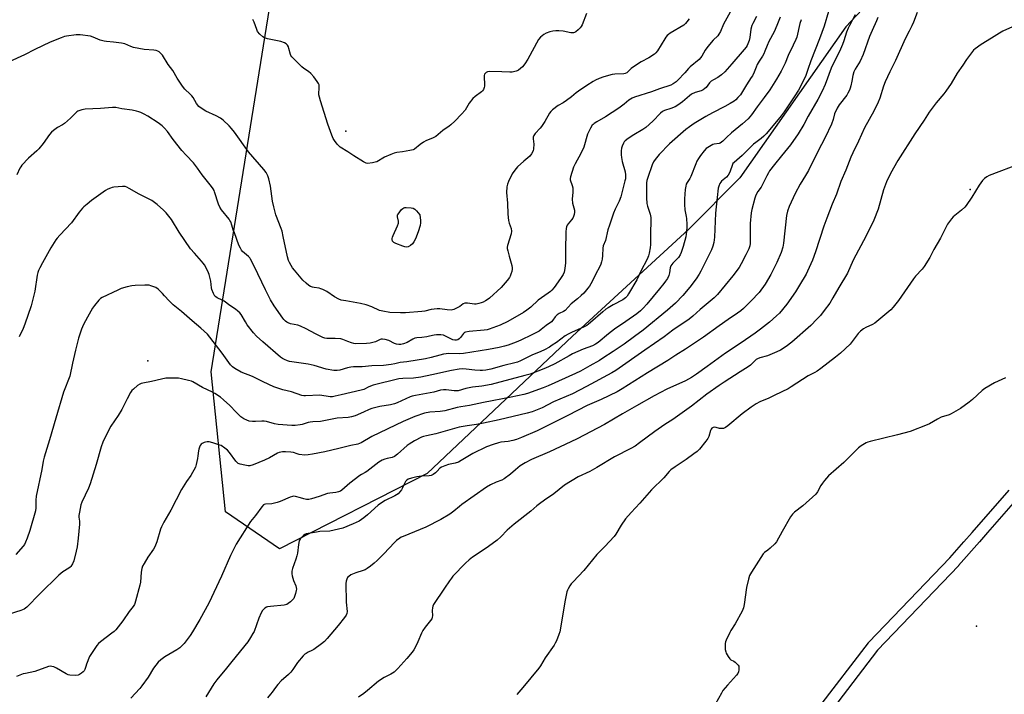
# Model space of a CAD drawing. Units: inches. Extents: x 1303763 to 1309763, y 525448 to 529449.
# Drawn here: x 1304456 to 1304964, y 527319 to 527668 of the extents above; entities that cross this region are included whole.
import ezdxf

# ---------------------------------------------------------------- set-up
doc = ezdxf.new("R2010")
doc.units = ezdxf.units.IN
doc.header["$MEASUREMENT"] = 0
for name, color, linetype in [('ELEV-Spot Elevation', 7, 'Continuous'), ('NTRL-Trees', 3, 'Continuous'), ('TRANS-Non Street Sidewalk', 7, 'Continuous'), ('Undefined', 1, 'Continuous')]:
    doc.layers.add(name, color=color, linetype=linetype)

msp = doc.modelspace()

# ---------------------------------------------------------------- linework, layer by layer
at = {"layer": 'ELEV-Spot Elevation'}
for p in [(1304624.27, 527610.18, 368.28), (1304946.48, 527580.09, 346.15), (1304521.97, 527491.57, 358.51), (1304949.89, 527354.58, 342.57)]:
    msp.add_point(p, dxfattribs=at)
at = {"layer": 'NTRL-Trees'}
msp.add_lwpolyline([(1305032.84, 527884.59), (1305078.79, 527862.62), (1305082.96, 527841.78), (1305044.25, 527803), (1305039.64, 527798.38), (1304958.09, 527744.52), (1304882.4, 527663.97), (1304827.71, 527586.02), (1304801.28, 527559.53), (1304741.29, 527504.28), (1304666.29, 527433.45), (1304590.05, 527394.45), (1304562.04, 527413.61), (1304554.67, 527485.83), (1304587.12, 527687.62), (1304556.15, 527799.75), (1304547.3, 527880.81)], dxfattribs=at)
at = {"layer": 'TRANS-Non Street Sidewalk'}
for points in [[(1304868.48, 527312.54), (1304893.98, 527345.99), (1304894.06, 527346.09), (1304894.2, 527346.25), (1304936.11, 527389.83), (1304943.34, 527398.11), (1304947.56, 527402.94), (1304966.67, 527424.79)], [(1304971.14, 527420.78), (1304955.53, 527402.94), (1304951.31, 527398.11), (1304940.58, 527385.83), (1304940.48, 527385.72), (1304898.64, 527342.21), (1304873.19, 527308.83)]]:
    msp.add_lwpolyline(points, dxfattribs=at)
at = {"layer": 'Undefined'}
for points, elevation in [([(1304873.48, 527671.9), (1304871.11, 527664.46), (1304868.78, 527657.83), (1304864.27, 527646.41), (1304862.78, 527642.02), (1304861.65, 527638.96), (1304860.44, 527636.3), (1304857.95, 527631.42), (1304856.08, 527628.46), (1304850.51, 527620.08), (1304849.02, 527618.06), (1304844.91, 527613.03), (1304841.23, 527608.78), (1304839.99, 527607.52), (1304838.65, 527606.38), (1304835.87, 527604.36), (1304834.74, 527603.43), (1304832.38, 527601.23), (1304828.77, 527597.52), (1304824.63, 527594.05), (1304824.1, 527593.39), (1304823.83, 527592.88), (1304822.43, 527588.96), (1304821.66, 527587.43), (1304820.75, 527586.4), (1304818.18, 527584.26), (1304817.81, 527583.86), (1304817.38, 527583.14), (1304816.83, 527581.81), (1304816.51, 527580.7), (1304815.88, 527575.85), (1304815.12, 527567.82), (1304814.58, 527555.34), (1304814.18, 527552.72), (1304813.73, 527550.72), (1304812.97, 527548.93), (1304807.46, 527537.85), (1304806.62, 527536.31), (1304805.01, 527533.88), (1304801.81, 527529.55), (1304798.25, 527525.36), (1304794.37, 527521.4), (1304790.36, 527517.81), (1304777.64, 527507.34), (1304773.33, 527504.09), (1304767.91, 527500.21), (1304762.29, 527496.38), (1304756.88, 527492.86), (1304755.15, 527491.81), (1304750.11, 527489.03), (1304745.44, 527486.31), (1304742.78, 527484.98), (1304728.72, 527478.69), (1304726.08, 527477.63), (1304718.06, 527474.7), (1304716.15, 527474.2), (1304709.58, 527472.75), (1304695.23, 527470.02), (1304688.1, 527468.48), (1304683.59, 527467.78), (1304681.66, 527467.4), (1304675.41, 527465.7), (1304672.93, 527465.39), (1304667.59, 527465.03), (1304664.86, 527464.56), (1304659.92, 527462.86), (1304653.86, 527460.32), (1304637.66, 527452.48), (1304632.07, 527449.26), (1304630.5, 527448.54), (1304626.78, 527447.87), (1304620.57, 527446.24), (1304613.37, 527444.63), (1304607.04, 527443.3), (1304604.72, 527442.95), (1304602.99, 527442.92), (1304600.14, 527443.26), (1304599.03, 527443.49), (1304597.26, 527444.16), (1304595.88, 527444.4), (1304593.04, 527444.6), (1304591.58, 527444.57), (1304590.72, 527444.47), (1304589.81, 527444.21), (1304589.03, 527443.86), (1304584.75, 527441.42), (1304582.27, 527440.19), (1304576.33, 527437.88), (1304574.69, 527437.38), (1304573.85, 527437.35), (1304572.15, 527437.63), (1304569.61, 527438.21), (1304568.58, 527438.63), (1304567.97, 527439.16), (1304567.42, 527439.81), (1304564.18, 527444.14), (1304563.16, 527445.4), (1304561.83, 527446.52), (1304559.85, 527447.79), (1304558.75, 527448.22), (1304555.62, 527449.19), (1304553.6, 527449.66), (1304552.72, 527449.7), (1304551.86, 527449.62), (1304551.03, 527449.37), (1304550, 527448.85), (1304549.57, 527448.49), (1304549.09, 527447.82), (1304548.72, 527447.06), (1304548.33, 527445.97), (1304548.15, 527445.12), (1304547.91, 527442.48), (1304547.68, 527441.05), (1304547.02, 527437.97), (1304546.54, 527436.62), (1304544.15, 527432.35), (1304541.97, 527429.28), (1304539.35, 527425.11), (1304533.87, 527414.45), (1304530.32, 527408.3), (1304529.09, 527405.92), (1304528.5, 527404.57), (1304526.58, 527398.02), (1304525.63, 527395.56), (1304524.91, 527394.3), (1304522.06, 527390.24), (1304520.15, 527386.99), (1304519.34, 527385.45), (1304518.97, 527384.35), (1304518.57, 527382.35), (1304518.16, 527377.19), (1304517.93, 527375.75), (1304515.73, 527367.41), (1304515.38, 527366.33), (1304515.06, 527365.67), (1304514.49, 527364.77), (1304512.46, 527362.07), (1304509.17, 527357.28), (1304505.47, 527352.69), (1304504.63, 527351.87), (1304503.5, 527350.96), (1304497.52, 527346.51), (1304496.47, 527345.52), (1304495.72, 527344.62), (1304492.88, 527340.48), (1304491.98, 527338.96), (1304490.32, 527334.85), (1304489.94, 527333.73), (1304489.54, 527332.09), (1304489.2, 527331.45), (1304488.64, 527330.88), (1304487.76, 527330.2), (1304486.82, 527329.59), (1304486.08, 527329.26), (1304484.68, 527329.11), (1304481.77, 527329.26), (1304480.93, 527329.42), (1304479.88, 527329.86), (1304474.82, 527332.79), (1304473.54, 527333.46), (1304472.53, 527333.77), (1304471.54, 527333.82), (1304470.74, 527333.63), (1304463.76, 527331.15), (1304458.86, 527330.17), (1304457.74, 527329.87), (1304454.2, 527328.63)], 356), ([(1304887.23, 527670.21), (1304884.23, 527664.7), (1304883.59, 527663.38), (1304882.74, 527661.23), (1304881.31, 527656.81), (1304880.59, 527654.89), (1304879.56, 527652.59), (1304874.84, 527642.78), (1304871.62, 527634.21), (1304870.16, 527630.74), (1304867.96, 527626.5), (1304862.94, 527617.88), (1304860.71, 527613.62), (1304857.67, 527608.72), (1304853.77, 527603.12), (1304849.2, 527597.43), (1304845.49, 527593.02), (1304842.97, 527589.61), (1304842.35, 527588.64), (1304841.5, 527587.06), (1304838.72, 527581.29), (1304837, 527578.94), (1304836.06, 527577.46), (1304835.72, 527576.65), (1304835.37, 527575.52), (1304833.84, 527569.77), (1304833.47, 527568.03), (1304833.01, 527562.46), (1304832.94, 527552.21), (1304832.76, 527551.02), (1304832.22, 527549.39), (1304831.67, 527548.07), (1304830.75, 527546.24), (1304828.29, 527541.58), (1304827.2, 527539.81), (1304824.08, 527535.46), (1304816.06, 527525.8), (1304815.12, 527524.75), (1304814.34, 527524.03), (1304807.1, 527518), (1304803.38, 527514.66), (1304801.39, 527513.02), (1304793.12, 527507.44), (1304788.49, 527504.04), (1304778.55, 527497), (1304763.54, 527486.65), (1304761.48, 527485.42), (1304748.5, 527478.23), (1304741.18, 527474.6), (1304731.5, 527470.31), (1304725.58, 527467.35), (1304720.38, 527465.25), (1304717.89, 527464.5), (1304703.38, 527461.12), (1304695.36, 527459.38), (1304691.73, 527458.68), (1304686.91, 527458.01), (1304682.72, 527457.29), (1304670.67, 527453.88), (1304665.83, 527452.87), (1304664.39, 527452.46), (1304663.28, 527452.06), (1304659.6, 527450.3), (1304656.87, 527448.56), (1304655.95, 527447.84), (1304650.9, 527443.44), (1304649.3, 527442.21), (1304648.14, 527441.72), (1304645.57, 527441.18), (1304644.29, 527440.79), (1304643.03, 527440.21), (1304641.31, 527439.17), (1304635.13, 527434.47), (1304634.17, 527433.88), (1304632.3, 527432.92), (1304631.43, 527432.36), (1304626.35, 527428.34), (1304622.16, 527424.79), (1304621.45, 527424.31), (1304620.43, 527423.86), (1304619.07, 527423.52), (1304615.96, 527423.27), (1304614.85, 527423.08), (1304610.44, 527421.44), (1304606.51, 527420.27), (1304605.1, 527419.97), (1304603.95, 527420.01), (1304602.51, 527420.29), (1304600.78, 527420.73), (1304598.25, 527421.52), (1304597.43, 527421.62), (1304596.64, 527421.55), (1304595.41, 527421.14), (1304590.32, 527418.89), (1304588.8, 527418.32), (1304585.99, 527417.76), (1304582.7, 527417.62), (1304582.05, 527417.42), (1304581.66, 527417.18), (1304580.83, 527416.22), (1304577.62, 527411.69), (1304575.1, 527408.53), (1304567.64, 527396.91), (1304564.72, 527391.02), (1304560.07, 527380.28), (1304553.44, 527366.37), (1304548.88, 527358), (1304545.08, 527351.61), (1304543.86, 527349.74), (1304540.71, 527345.62), (1304539.74, 527344.58), (1304538.48, 527343.41), (1304536.92, 527342.29), (1304530.83, 527338.67), (1304528.72, 527337.13), (1304527.43, 527335.99), (1304525.02, 527332.86), (1304522.12, 527328.21), (1304518.98, 527323.71), (1304517.9, 527322.39), (1304513.26, 527317.42)], 354), ([(1304748.49, 527670.9), (1304746.25, 527665.06), (1304745.75, 527664.13), (1304745.22, 527663.47), (1304744.13, 527662.46), (1304742.97, 527661.53), (1304742.22, 527661.11), (1304741.7, 527660.96), (1304740.33, 527660.89), (1304736.47, 527661.76), (1304734.23, 527661.97), (1304732.6, 527662.01), (1304731.02, 527661.84), (1304729.46, 527661.47), (1304727.72, 527660.79), (1304726.38, 527660.1), (1304724.81, 527658.77), (1304723.67, 527657.46), (1304718.25, 527647.3), (1304716.71, 527644.87), (1304715.45, 527643.33), (1304713.38, 527641.7), (1304712.63, 527641.28), (1304712.09, 527641.08), (1304710.09, 527640.69), (1304708.9, 527640.65), (1304704.73, 527640.84), (1304698.54, 527640.9), (1304697.42, 527640.73), (1304696.7, 527640.43), (1304696.29, 527640.15), (1304695.9, 527639.63), (1304695.71, 527638.95), (1304695.67, 527637.82), (1304695.86, 527634.61), (1304695.86, 527633.46), (1304695.71, 527632.65), (1304695.29, 527631.67), (1304694.85, 527631), (1304694.27, 527630.41), (1304690.98, 527628.11), (1304689.73, 527626.97), (1304687.83, 527624.55), (1304685.76, 527620.97), (1304684.01, 527618.91), (1304680.44, 527615.25), (1304678.52, 527613.4), (1304677.59, 527612.71), (1304674.22, 527610.53), (1304670.68, 527607.47), (1304669.4, 527606.77), (1304665.57, 527605.16), (1304664.26, 527604.48), (1304662.6, 527603.28), (1304659.68, 527600.86), (1304658.92, 527600.51), (1304657.25, 527600.1), (1304653.56, 527599.41), (1304650.6, 527599.1), (1304649.24, 527598.76), (1304647.38, 527598.1), (1304644.27, 527596.69), (1304643.26, 527596.15), (1304641.03, 527594.78), (1304640.25, 527594.4), (1304639.44, 527594.15), (1304638.03, 527593.86), (1304635.5, 527593.51), (1304634.69, 527593.62), (1304633.39, 527594.25), (1304628.33, 527597.39), (1304625.18, 527599.5), (1304621.26, 527601.98), (1304620.6, 527602.54), (1304619.81, 527603.43), (1304618.36, 527605.32), (1304617.71, 527606.31), (1304616.92, 527608.16), (1304614.88, 527613.82), (1304611.11, 527625.8), (1304610.55, 527627.77), (1304610.34, 527628.9), (1304610.28, 527629.75), (1304610.53, 527632.19), (1304610.54, 527633.29), (1304610.43, 527634.08), (1304610.12, 527634.85), (1304609.47, 527635.83), (1304607.67, 527638.19), (1304606.09, 527640.03), (1304605, 527640.95), (1304602.52, 527642.61), (1304601.57, 527643.34), (1304596.35, 527648.59), (1304595.86, 527649.29), (1304595.63, 527649.8), (1304594.85, 527652.85), (1304594.57, 527653.66), (1304594.03, 527654.58), (1304593.51, 527655.18), (1304592.6, 527655.78), (1304590.72, 527656.47), (1304583.87, 527657.82), (1304582.3, 527658.33), (1304581.33, 527658.85), (1304579.82, 527660.24), (1304578.71, 527661.59), (1304578.23, 527662.63), (1304576.9, 527666.46), (1304576.58, 527667.14), (1304576.15, 527667.79)], 368), ([(1304919.19, 527671.51), (1304917.27, 527666.43), (1304916.48, 527664.6), (1304915.12, 527661.77), (1304913.06, 527657.93), (1304908.07, 527646.69), (1304905.08, 527640.89), (1304902.71, 527635.6), (1304901.83, 527633.45), (1304899.89, 527627.17), (1304899.05, 527625.09), (1304896.81, 527620.54), (1304891.94, 527611.85), (1304888.9, 527605.05), (1304885.94, 527598.95), (1304884.93, 527596.66), (1304882.28, 527590), (1304879.71, 527584.2), (1304877.57, 527577.59), (1304875.31, 527572.52), (1304872.46, 527565.29), (1304870.98, 527561.02), (1304866.72, 527547.8), (1304865.14, 527543.48), (1304864.36, 527541.62), (1304862.63, 527537.94), (1304861.82, 527536.4), (1304858.5, 527530.68), (1304856.36, 527527.26), (1304851.97, 527520.87), (1304848.08, 527516.22), (1304846.62, 527514.82), (1304842.92, 527511.58), (1304838.34, 527507.99), (1304835.54, 527505.9), (1304828.36, 527500.94), (1304820.15, 527495.45), (1304810.82, 527488.6), (1304805.31, 527484.71), (1304802.74, 527483.04), (1304799.64, 527481.31), (1304789.99, 527476.92), (1304783.46, 527473.56), (1304774.23, 527468.39), (1304767.04, 527464.24), (1304757.78, 527458.62), (1304743.71, 527451.28), (1304740.45, 527449.71), (1304729.34, 527444.64), (1304720.11, 527440.68), (1304716.79, 527438.84), (1304714.3, 527437.26), (1304711.8, 527435.24), (1304709.31, 527433.07), (1304705.94, 527430.7), (1304704.68, 527430.01), (1304701.83, 527428.83), (1304698.93, 527427.52), (1304696.92, 527426.33), (1304684.18, 527417.39), (1304682.88, 527416.38), (1304680.05, 527413.89), (1304677.85, 527412.38), (1304673.21, 527409.69), (1304665.61, 527405.66), (1304653.9, 527400.9), (1304652.87, 527400.43), (1304652.12, 527399.99), (1304650.45, 527398.75), (1304649.32, 527397.79), (1304643.83, 527391.9), (1304640.34, 527388.38), (1304638.87, 527387.02), (1304637.04, 527385.61), (1304635.17, 527384.24), (1304634.19, 527383.66), (1304633.1, 527383.25), (1304629.47, 527382.15), (1304626.87, 527380.99), (1304625.7, 527380.27), (1304625.17, 527379.63), (1304624.79, 527378.85), (1304624.4, 527377.73), (1304624.21, 527376.57), (1304624.42, 527367.01), (1304624.92, 527362.13), (1304624.8, 527361.09), (1304624.41, 527360.15), (1304623.59, 527358.99), (1304620.31, 527354.92), (1304614.58, 527348.14), (1304613.21, 527346.71), (1304611.66, 527345.44), (1304607.7, 527342.52), (1304606.73, 527341.94), (1304604.79, 527341.05), (1304603.79, 527340.51), (1304603.08, 527340.02), (1304602.26, 527339.24), (1304599.27, 527335.75), (1304596.85, 527332.18), (1304595.81, 527330.81), (1304594.58, 527329.6), (1304590.84, 527326.29), (1304589.11, 527324.44), (1304587.85, 527322.92), (1304586.23, 527320.53), (1304585.34, 527319.37), (1304583.83, 527317.58)], 350), ([(1304859.25, 527667.74), (1304858.62, 527665.79), (1304856.98, 527658.79), (1304856.5, 527657.43), (1304855.24, 527654.49), (1304852.65, 527649.23), (1304850.96, 527645.31), (1304849.03, 527641.16), (1304846.64, 527636.94), (1304843.19, 527631.48), (1304840.25, 527627.48), (1304836.63, 527622.79), (1304833.65, 527618.56), (1304831.93, 527616.58), (1304829.01, 527613.95), (1304823.26, 527609.27), (1304820.72, 527606.93), (1304818.82, 527604.95), (1304818.21, 527604.43), (1304817.52, 527604.01), (1304816.9, 527603.79), (1304814.46, 527603.52), (1304813.67, 527603.27), (1304811.94, 527602.29), (1304810.31, 527601.13), (1304809.2, 527599.94), (1304807.38, 527597.6), (1304806.36, 527596.13), (1304805.43, 527594.6), (1304804.84, 527593.3), (1304802.33, 527586.78), (1304801.79, 527585.72), (1304800.36, 527583.71), (1304799.96, 527582.78), (1304799.7, 527581.71), (1304799.47, 527579.98), (1304799.03, 527575.22), (1304798.98, 527572.34), (1304799.22, 527569.56), (1304799.9, 527566.18), (1304800.05, 527565.05), (1304800.29, 527561.92), (1304800.25, 527560.2), (1304799.95, 527557.05), (1304799.7, 527555.63), (1304798.31, 527550.55), (1304797.34, 527547.53), (1304796.78, 527546.23), (1304795.92, 527544.89), (1304795.19, 527544.04), (1304793.07, 527541.99), (1304792.52, 527541.33), (1304792.08, 527540.63), (1304791.68, 527539.53), (1304791.28, 527537.06), (1304790.89, 527535.71), (1304790.25, 527534.15), (1304789.33, 527532.64), (1304788.45, 527531.45), (1304786.19, 527528.8), (1304779.69, 527520.83), (1304777.77, 527518.7), (1304776.27, 527517.33), (1304774.44, 527515.86), (1304768.7, 527511.96), (1304762.91, 527507.86), (1304759.89, 527505.48), (1304754.56, 527501.08), (1304753.17, 527500.16), (1304751.65, 527499.39), (1304746.83, 527497.59), (1304741.29, 527495.11), (1304739.49, 527494.17), (1304732.14, 527490.01), (1304728.92, 527488.46), (1304726.47, 527487.43), (1304719.37, 527484.72), (1304716.69, 527483.92), (1304699.24, 527479.36), (1304694.51, 527478.46), (1304689.54, 527477.91), (1304687.83, 527477.64), (1304686.17, 527477.28), (1304682.22, 527476.15), (1304681.17, 527476.02), (1304680.1, 527476.02), (1304676.07, 527476.62), (1304674.6, 527476.62), (1304673.14, 527476.34), (1304669.74, 527475.41), (1304660.11, 527473.74), (1304658.53, 527473.32), (1304657.47, 527472.94), (1304650.69, 527469.84), (1304649.4, 527469.33), (1304647.25, 527468.78), (1304641.71, 527467.98), (1304637.72, 527466.91), (1304636.34, 527466.43), (1304633.32, 527465.05), (1304628.99, 527463.23), (1304627.1, 527462.57), (1304625.49, 527462.32), (1304619.71, 527461.87), (1304611.2, 527460.3), (1304607.12, 527460.11), (1304605.77, 527459.97), (1304604.71, 527459.72), (1304601.76, 527458.73), (1304600.65, 527458.51), (1304598.1, 527458.24), (1304596.41, 527458.17), (1304589.26, 527458.62), (1304587.33, 527458.95), (1304583.21, 527460.16), (1304582.06, 527460.41), (1304580.88, 527460.44), (1304577.59, 527460.22), (1304576.11, 527460.22), (1304574.35, 527460.42), (1304573.04, 527460.84), (1304571.55, 527461.56), (1304570.01, 527462.7), (1304567.7, 527464.99), (1304564.4, 527468.54), (1304561.1, 527471.49), (1304559.49, 527472.74), (1304556.58, 527474.65), (1304555.34, 527475.38), (1304550.27, 527477.77), (1304545.31, 527480.66), (1304544.51, 527481.01), (1304543.09, 527481.42), (1304539.33, 527482.33), (1304537.88, 527482.56), (1304535.8, 527482.61), (1304531.36, 527482.56), (1304529.05, 527482.18), (1304523.89, 527480.96), (1304519.49, 527480.07), (1304518.63, 527479.86), (1304517.81, 527479.56), (1304516.63, 527478.75), (1304514.65, 527477.01), (1304513.83, 527476.2), (1304513.14, 527475.26), (1304511.29, 527471.93), (1304508.6, 527466.35), (1304506.78, 527463.33), (1304502.89, 527457.79), (1304499.56, 527451.42), (1304498.71, 527449.55), (1304497.89, 527447.12), (1304495.36, 527438.04), (1304492.23, 527427.96), (1304491.35, 527425.82), (1304487.97, 527418.58), (1304487.49, 527417.23), (1304486.7, 527413.43), (1304486.43, 527411.67), (1304486.43, 527410.83), (1304486.77, 527408.71), (1304486.76, 527407.26), (1304486.11, 527399.93), (1304485.47, 527395.59), (1304485.01, 527393.28), (1304483.77, 527388.34), (1304483.09, 527386.8), (1304482.23, 527385.41), (1304481.85, 527385.01), (1304481.18, 527384.49), (1304478.06, 527382.53), (1304476.09, 527380.81), (1304466.22, 527371.29), (1304459.57, 527364.36), (1304458.94, 527363.79), (1304458.22, 527363.3), (1304456.51, 527362.55), (1304450.42, 527360.7)], 358), ([(1304848.38, 527669.1), (1304846.76, 527664.78), (1304845.29, 527661.38), (1304842.67, 527656.53), (1304841.75, 527654.45), (1304840.6, 527651.42), (1304840, 527650.16), (1304839.31, 527648.96), (1304837.53, 527646.29), (1304836.59, 527644.53), (1304835.98, 527643.23), (1304834.95, 527640.62), (1304834.1, 527638.81), (1304833.5, 527637.8), (1304831.01, 527634.09), (1304827.89, 527628.97), (1304826.68, 527627.48), (1304825.57, 527626.4), (1304824.67, 527625.71), (1304822.72, 527624.42), (1304819.9, 527622.85), (1304813.52, 527619.65), (1304810.06, 527617.81), (1304803.98, 527614.17), (1304801.62, 527612.48), (1304799.78, 527611.01), (1304791.24, 527603.67), (1304786.03, 527598.19), (1304783.85, 527595.52), (1304783.08, 527594.32), (1304782.42, 527592.73), (1304780.12, 527586.32), (1304779.68, 527584.76), (1304779.53, 527583.4), (1304779.45, 527575.66), (1304779.6, 527572.78), (1304779.92, 527571.39), (1304781.35, 527567.23), (1304781.55, 527566.37), (1304781.63, 527565.5), (1304781.61, 527562.24), (1304781.46, 527559.03), (1304781.51, 527555.3), (1304781.44, 527551.58), (1304781.27, 527549.85), (1304780.8, 527547.23), (1304780.44, 527545.79), (1304779.8, 527544.13), (1304776.6, 527537.92), (1304774.39, 527533.32), (1304770.19, 527526.18), (1304769.4, 527524.98), (1304768.65, 527524.12), (1304767.27, 527523.12), (1304762.17, 527520.42), (1304759.64, 527518.96), (1304758.41, 527518.17), (1304756.82, 527516.89), (1304750.6, 527511.37), (1304749.51, 527510.49), (1304748.57, 527509.85), (1304747.28, 527509.17), (1304740.79, 527506.28), (1304738.97, 527505.36), (1304737.49, 527504.41), (1304732.93, 527501.07), (1304730.78, 527499.61), (1304729.32, 527498.68), (1304726.71, 527497.26), (1304724.86, 527496.36), (1304720.33, 527494.49), (1304714.44, 527491.59), (1304712.81, 527490.92), (1304711.42, 527490.52), (1304705.84, 527489.2), (1304699.1, 527487.27), (1304696.49, 527486.8), (1304694.74, 527486.6), (1304693.56, 527486.59), (1304690.91, 527486.78), (1304686.27, 527487.34), (1304684.36, 527487.36), (1304682.67, 527487.25), (1304678.79, 527486.65), (1304668.63, 527484.25), (1304663.01, 527483.16), (1304659.13, 527482.66), (1304653.63, 527482.4), (1304651.66, 527482.19), (1304638.33, 527479.03), (1304636.15, 527478.22), (1304633.45, 527476.81), (1304632.13, 527476.39), (1304621.79, 527474.09), (1304618.75, 527473.32), (1304617.33, 527473.05), (1304616.19, 527472.95), (1304615.1, 527473.06), (1304611.9, 527473.69), (1304610.82, 527473.82), (1304603.49, 527473.44), (1304602.6, 527473.47), (1304601.52, 527473.67), (1304596.2, 527475.61), (1304591.67, 527476.61), (1304587.06, 527478.14), (1304581.49, 527480.69), (1304576.08, 527483.52), (1304570.16, 527485.77), (1304566.88, 527487.53), (1304565.75, 527488.38), (1304564.77, 527489.43), (1304560.31, 527495.6), (1304554.1, 527503.71), (1304552.79, 527505.25), (1304549.37, 527508.49), (1304544.82, 527512.24), (1304539.31, 527517.01), (1304535.1, 527520.46), (1304532.95, 527522.52), (1304530.68, 527525.19), (1304529.67, 527526.27), (1304527.32, 527528.5), (1304526.14, 527529.35), (1304523.64, 527530.32), (1304522.78, 527530.56), (1304521.92, 527530.71), (1304520.47, 527530.72), (1304515.54, 527530.46), (1304513.81, 527530.26), (1304511.3, 527529.7), (1304508.33, 527528.86), (1304506.46, 527528.1), (1304498.52, 527524.33), (1304497.54, 527523.73), (1304496.69, 527522.92), (1304494.4, 527520.2), (1304493.39, 527518.75), (1304491.67, 527515.69), (1304489.03, 527510.67), (1304488.23, 527509.08), (1304487.78, 527508), (1304486.3, 527503.35), (1304484.69, 527497.06), (1304483.11, 527490.41), (1304481.67, 527483.69), (1304478.55, 527475.32), (1304474.49, 527461.98), (1304471.3, 527450.7), (1304468.49, 527441.8), (1304468.02, 527439.68), (1304467.32, 527435.5), (1304464.45, 527421.75), (1304464.23, 527419.6), (1304464.24, 527415.73), (1304464, 527414.06), (1304461.06, 527403.9), (1304459.78, 527400.04), (1304458.93, 527397.94), (1304458.27, 527396.76), (1304457.66, 527395.86), (1304453.85, 527391.6)], 360), ([(1304836.2, 527669.3), (1304834.28, 527665.83), (1304833.75, 527664.67), (1304833.31, 527662.92), (1304832.77, 527658.62), (1304832.38, 527656.93), (1304831.43, 527654.48), (1304830.82, 527653.49), (1304829.95, 527652.32), (1304823.53, 527644.88), (1304819.82, 527640.88), (1304818.09, 527639.26), (1304816.95, 527638.31), (1304816.23, 527637.85), (1304813.96, 527636.72), (1304812.83, 527635.92), (1304812.04, 527635.09), (1304810.23, 527632.78), (1304809.6, 527632.18), (1304808.66, 527631.53), (1304807.63, 527631.01), (1304804.5, 527630.12), (1304802.75, 527629.29), (1304801.59, 527628.43), (1304798, 527625.32), (1304795.63, 527623.66), (1304794.16, 527622.75), (1304792.06, 527621.86), (1304788.68, 527620.77), (1304787.76, 527620.29), (1304786.74, 527619.46), (1304782.73, 527615.4), (1304779.07, 527612.05), (1304777.53, 527610.95), (1304772.99, 527608.33), (1304769.9, 527606.33), (1304768.49, 527605.19), (1304767.97, 527604.62), (1304767.52, 527603.95), (1304766.8, 527602.45), (1304766.48, 527601.39), (1304766.35, 527600), (1304766.33, 527598.02), (1304766.5, 527596.63), (1304766.96, 527594.45), (1304768.39, 527589.13), (1304768.61, 527587.69), (1304768.66, 527586.59), (1304768.55, 527585.61), (1304768.32, 527584.52), (1304766.55, 527577.62), (1304766.12, 527576.22), (1304765.28, 527574.03), (1304763.31, 527569.91), (1304762.43, 527567.76), (1304760.33, 527561.65), (1304759.55, 527559.17), (1304758.3, 527553.78), (1304757.11, 527550.99), (1304756.9, 527549.72), (1304756.71, 527546.03), (1304756.5, 527544.03), (1304756.27, 527542.62), (1304755.92, 527541.53), (1304755.21, 527539.96), (1304753.34, 527536.54), (1304751.46, 527532.55), (1304750.77, 527531.3), (1304750.03, 527530.17), (1304749.13, 527529.03), (1304747.01, 527526.56), (1304745.8, 527525.33), (1304743.91, 527523.66), (1304740.54, 527520.94), (1304737.45, 527517.64), (1304736.6, 527517.03), (1304734.31, 527515.94), (1304733.4, 527515.35), (1304732.24, 527514.25), (1304731.05, 527512.49), (1304730.42, 527511.76), (1304727.57, 527509.75), (1304725.13, 527507.66), (1304723.99, 527506.84), (1304723.01, 527506.29), (1304719.91, 527504.85), (1304714.92, 527502.34), (1304713.09, 527501.54), (1304710.75, 527500.63), (1304708.03, 527499.73), (1304706.12, 527499.17), (1304703.4, 527498.49), (1304697.8, 527497.41), (1304684.9, 527495.3), (1304682.92, 527495.17), (1304677.36, 527495.27), (1304674.73, 527494.95), (1304672.71, 527494.56), (1304668.29, 527493.23), (1304665.39, 527492.51), (1304655.8, 527491.03), (1304652.36, 527490.66), (1304649.58, 527489.97), (1304647.7, 527489.6), (1304643.59, 527489.22), (1304637.7, 527489.02), (1304632.67, 527488.44), (1304628.12, 527488.38), (1304626.73, 527488.28), (1304625.11, 527487.99), (1304621.09, 527486.73), (1304619.78, 527486.49), (1304618.09, 527486.6), (1304614.09, 527487.28), (1304607.83, 527489.13), (1304604.84, 527489.9), (1304595.19, 527491.26), (1304594.08, 527491.6), (1304592.49, 527492.26), (1304591.48, 527492.8), (1304590.57, 527493.46), (1304581.31, 527501.36), (1304578.16, 527504.33), (1304576.57, 527506.01), (1304573.34, 527510.18), (1304572.35, 527511.63), (1304570.25, 527515.42), (1304569.51, 527516.29), (1304568.43, 527517.29), (1304567.28, 527518.21), (1304564.31, 527520.21), (1304561.48, 527522.31), (1304560.45, 527522.89), (1304557.78, 527524.18), (1304557.07, 527524.66), (1304556.67, 527525.03), (1304555.94, 527526.25), (1304555.07, 527528.41), (1304554.9, 527529.25), (1304554.55, 527532.64), (1304553.64, 527536.22), (1304552.95, 527537.81), (1304551.2, 527541.1), (1304550.61, 527542), (1304549.73, 527543.1), (1304546.03, 527547.1), (1304544.12, 527549.47), (1304538.17, 527558.03), (1304534.19, 527564.51), (1304531.47, 527567.95), (1304530.08, 527569.44), (1304526.88, 527572.38), (1304524.03, 527574.43), (1304522.75, 527575.12), (1304517.47, 527577.62), (1304512.36, 527580.63), (1304511.1, 527581.28), (1304510.3, 527581.51), (1304508.86, 527581.53), (1304504.45, 527581.19), (1304503.59, 527581.06), (1304502.76, 527580.81), (1304501.44, 527580.2), (1304500.19, 527579.46), (1304492.9, 527574.31), (1304490.61, 527572.51), (1304489.05, 527571.15), (1304488.23, 527570.32), (1304486.62, 527568.3), (1304482.53, 527562.78), (1304476.57, 527556.43), (1304475.23, 527554.92), (1304474.52, 527554), (1304471.98, 527549.98), (1304467.59, 527542.14), (1304466.22, 527539.59), (1304465.6, 527538.28), (1304465.25, 527537.2), (1304464.93, 527535.8), (1304463.73, 527527.55), (1304461.7, 527519.97), (1304458.47, 527510.54), (1304457.6, 527508.33), (1304455.58, 527503.89)], 362), ([(1304898.94, 527668.93), (1304898.23, 527667.19), (1304895.89, 527662.23), (1304894.5, 527659.07), (1304891.35, 527649.77), (1304889.81, 527646.35), (1304887.18, 527642.2), (1304886.52, 527640.89), (1304885.93, 527638.92), (1304885.47, 527635.99), (1304884.96, 527633.5), (1304884.66, 527632.42), (1304884.2, 527631.33), (1304883.4, 527629.73), (1304882.79, 527628.72), (1304878.86, 527623.75), (1304877.81, 527622.04), (1304876.52, 527619.18), (1304875.73, 527616.22), (1304874.92, 527613.85), (1304871.76, 527606.92), (1304867.82, 527599.59), (1304863.09, 527589.84), (1304861.58, 527587.21), (1304858.82, 527582.75), (1304856.2, 527577.92), (1304853.04, 527571.18), (1304852.23, 527568.82), (1304851.79, 527566.59), (1304850.2, 527552.27), (1304849.75, 527550.31), (1304848.92, 527547.54), (1304846.74, 527542.36), (1304843.66, 527536.09), (1304840.7, 527531.08), (1304837.54, 527526.93), (1304833.53, 527522.54), (1304829.5, 527518.6), (1304828.21, 527517.44), (1304826.46, 527516.13), (1304821.63, 527512.97), (1304816.88, 527509.68), (1304808.89, 527503.77), (1304799.64, 527497.63), (1304794.58, 527494.48), (1304790.52, 527491.81), (1304779.94, 527485.45), (1304766.96, 527477.13), (1304764.31, 527475.56), (1304755.96, 527471.55), (1304748.9, 527468.49), (1304738.81, 527463.28), (1304730.18, 527459.1), (1304723.05, 527455.42), (1304715, 527451.92), (1304712.41, 527450.92), (1304710.42, 527450.4), (1304708.11, 527449.96), (1304704.2, 527449.5), (1304703.09, 527449.27), (1304700.31, 527448.38), (1304696.88, 527447.07), (1304689.78, 527443.66), (1304683.83, 527440.01), (1304682.32, 527439.19), (1304680.62, 527438.64), (1304678.05, 527438.27), (1304677.21, 527438.07), (1304675.29, 527437.4), (1304673.69, 527436.73), (1304672.76, 527436.13), (1304671.33, 527434.53), (1304670.49, 527433.77), (1304669.33, 527432.93), (1304668.33, 527432.42), (1304667.26, 527432.21), (1304663.36, 527432), (1304660.86, 527431.73), (1304658.06, 527431.02), (1304656.49, 527430.43), (1304655.64, 527429.88), (1304655.09, 527429.26), (1304654.52, 527428.25), (1304653.55, 527426.05), (1304653.01, 527424.99), (1304652.16, 527423.88), (1304651.17, 527422.89), (1304649.56, 527421.86), (1304644.54, 527419.39), (1304642.58, 527418.2), (1304640.98, 527417), (1304635.46, 527411.98), (1304633.57, 527410.42), (1304631.13, 527408.84), (1304628.07, 527407.33), (1304622.71, 527405.23), (1304620.52, 527404.56), (1304616.05, 527403.67), (1304610.83, 527403.42), (1304609.08, 527403.17), (1304603.82, 527402.16), (1304603.02, 527401.85), (1304602.36, 527401.37), (1304600.83, 527399.73), (1304600.37, 527399.03), (1304600.17, 527398.54), (1304599.74, 527396.67), (1304599.22, 527392.28), (1304598.97, 527390.84), (1304598.46, 527389.19), (1304596.69, 527384.28), (1304596.34, 527382.94), (1304596.27, 527381.64), (1304596.47, 527380.55), (1304597.23, 527378.11), (1304598.37, 527375.34), (1304598.59, 527374.53), (1304598.7, 527373.72), (1304598.65, 527372.88), (1304598.31, 527371.47), (1304597.79, 527369.8), (1304597.31, 527368.77), (1304596.75, 527368.1), (1304595.66, 527367.09), (1304594.5, 527366.17), (1304593.75, 527365.74), (1304592.35, 527365.42), (1304585.37, 527364.76), (1304583.71, 527364.51), (1304583.19, 527364.34), (1304582.48, 527363.9), (1304581.85, 527363.33), (1304581.29, 527362.69), (1304580.57, 527361.39), (1304579.36, 527358.65), (1304576.83, 527351.77), (1304576.3, 527350.71), (1304575.09, 527348.64), (1304573.56, 527346.49), (1304565.41, 527336.36), (1304562.68, 527332.81), (1304557.61, 527326.78), (1304556, 527324.68), (1304551.9, 527318.07)], 352), ([(1304968.46, 527663.97), (1304963.41, 527661.76), (1304961.62, 527660.81), (1304957.49, 527658.16), (1304952.2, 527654.94), (1304949.19, 527652.71), (1304948.31, 527651.97), (1304947.72, 527651.35), (1304944.71, 527647.15), (1304942.83, 527644.19), (1304939.77, 527640.04), (1304936.74, 527634.85), (1304933.99, 527630.76), (1304932.93, 527629.38), (1304928.95, 527624.76), (1304925.45, 527619.96), (1304922.81, 527615.85), (1304917.91, 527608.71), (1304909.17, 527594.96), (1304905.34, 527588.33), (1304903.26, 527583.96), (1304901.88, 527579.94), (1304899.01, 527569.83), (1304896.8, 527564.13), (1304892.9, 527556.04), (1304886.19, 527543.59), (1304883.2, 527536.83), (1304878.8, 527529.5), (1304875.72, 527524.06), (1304874.01, 527521.41), (1304871.25, 527517.56), (1304869.2, 527514.95), (1304867.42, 527513), (1304864.27, 527509.83), (1304854.55, 527501.18), (1304851.6, 527498.89), (1304848.54, 527497.04), (1304846.71, 527496.14), (1304841.93, 527494.17), (1304837.89, 527493.03), (1304836.81, 527492.57), (1304836.11, 527492.18), (1304835.14, 527491.41), (1304833.07, 527489.41), (1304832, 527488.52), (1304827.79, 527485.95), (1304819.57, 527480.61), (1304816.92, 527478.8), (1304810.64, 527474.33), (1304802.75, 527468.21), (1304793.02, 527461.31), (1304788.95, 527458.73), (1304783.69, 527455.08), (1304775.87, 527449.14), (1304773.54, 527447.52), (1304771.28, 527446.21), (1304762.94, 527441.91), (1304753.8, 527436.5), (1304750.24, 527434.48), (1304744.16, 527431.65), (1304737.13, 527427.37), (1304731.67, 527422.8), (1304726.84, 527419.56), (1304724.26, 527417.67), (1304722.89, 527416.6), (1304719.77, 527413.91), (1304711.06, 527407.27), (1304707.48, 527404.13), (1304704.2, 527400.6), (1304702.36, 527398.92), (1304699.77, 527396.99), (1304696.64, 527394.8), (1304689.68, 527390.18), (1304687.82, 527388.73), (1304686.07, 527387.16), (1304679.52, 527380.28), (1304678.75, 527379.38), (1304677.71, 527377.94), (1304675.23, 527374.11), (1304669.46, 527365.72), (1304669.08, 527364.93), (1304668.91, 527364.09), (1304668.84, 527362.63), (1304669, 527359.96), (1304668.84, 527359.15), (1304668.55, 527358.37), (1304667.95, 527357.4), (1304665.14, 527353.97), (1304663.96, 527352.3), (1304663.33, 527350.99), (1304661.38, 527346.4), (1304660.01, 527343.53), (1304659.31, 527342.27), (1304658.42, 527341.09), (1304655.72, 527337.92), (1304651.01, 527332.66), (1304649.13, 527330.76), (1304647.5, 527329.7), (1304644.09, 527328.06), (1304641.04, 527326.08), (1304635.5, 527321.38), (1304633.49, 527319.83), (1304630.72, 527317.87)], 348), ([(1304972.65, 527593.52), (1304956.36, 527587.25), (1304955.08, 527586.59), (1304953.92, 527585.76), (1304952.93, 527584.72), (1304951.26, 527582.33), (1304947.34, 527576.04), (1304944.5, 527571.85), (1304943.72, 527570.98), (1304941.99, 527569.38), (1304937.79, 527565.93), (1304936.84, 527564.9), (1304935.81, 527563.56), (1304934.89, 527562.08), (1304931.14, 527554.98), (1304927.83, 527549.06), (1304925.68, 527544.98), (1304922.86, 527540.3), (1304921.78, 527538.94), (1304918.4, 527535.28), (1304917.28, 527533.96), (1304909.56, 527522.76), (1304906.81, 527519.26), (1304905.54, 527517.86), (1304897.34, 527511.08), (1304896.1, 527510.36), (1304892.72, 527508.82), (1304891.53, 527508.06), (1304889.95, 527506.86), (1304888.77, 527505.64), (1304884.6, 527500.25), (1304879.53, 527495.46), (1304877.04, 527493.39), (1304869.44, 527487.65), (1304867.51, 527486.29), (1304866.35, 527485.59), (1304862.94, 527483.78), (1304854.05, 527478.08), (1304852.52, 527477.18), (1304845.77, 527473.79), (1304842.59, 527472.34), (1304838.01, 527470.46), (1304836.06, 527469.42), (1304833.47, 527467.63), (1304828.78, 527464.12), (1304821.49, 527457.95), (1304820.3, 527457.07), (1304819.26, 527456.69), (1304817.91, 527456.59), (1304817.08, 527456.68), (1304815.38, 527457.14), (1304814.55, 527457.26), (1304813.92, 527457.16), (1304813.25, 527456.78), (1304812.77, 527456.26), (1304812.4, 527455.61), (1304811.63, 527452.55), (1304811.17, 527451.52), (1304810.13, 527450.09), (1304806.8, 527445.94), (1304805.54, 527444.78), (1304803.91, 527443.56), (1304799.89, 527440.68), (1304794.19, 527436.88), (1304792.08, 527435.32), (1304791.09, 527434.35), (1304788.31, 527431.16), (1304782.03, 527425.03), (1304776, 527417.99), (1304771.53, 527413.22), (1304768.6, 527409.91), (1304766.39, 527406.64), (1304763.66, 527402.05), (1304762.79, 527400.85), (1304757.94, 527395.67), (1304753.74, 527391.59), (1304747.11, 527383.22), (1304741.52, 527377.5), (1304740.53, 527376.4), (1304739.86, 527375.42), (1304738.97, 527373.87), (1304738.59, 527373.06), (1304738.33, 527372.24), (1304737.43, 527368), (1304734.72, 527351.6), (1304734.27, 527350.23), (1304732.95, 527347.03), (1304732.36, 527345.71), (1304731.79, 527344.7), (1304727.14, 527338.21), (1304724.71, 527334.1), (1304723.9, 527332.91), (1304715.68, 527322.92), (1304712.58, 527319.33)], 346), ([(1304964.72, 527482.81), (1304959.07, 527480.2), (1304954.17, 527477.36), (1304952.75, 527476.31), (1304947.74, 527471.67), (1304946.09, 527470.3), (1304941.51, 527466.99), (1304936.79, 527464.15), (1304935.73, 527463.72), (1304931.62, 527462.39), (1304929.69, 527461.44), (1304925.61, 527459.1), (1304924.3, 527458.43), (1304915.56, 527455.13), (1304908.96, 527453.32), (1304894.85, 527449.87), (1304893.72, 527449.53), (1304892.91, 527449.17), (1304890.35, 527447.65), (1304888.92, 527446.61), (1304886.6, 527444.41), (1304881.39, 527439.08), (1304873.45, 527432.11), (1304871.3, 527429.77), (1304870.22, 527428.43), (1304869.45, 527427.16), (1304867.69, 527423.85), (1304866.85, 527422.77), (1304860.1, 527416.64), (1304855.91, 527413.42), (1304854.83, 527412.44), (1304853.82, 527410.98), (1304849.4, 527403.49), (1304846.6, 527398.17), (1304845.67, 527397.08), (1304843.34, 527394.88), (1304842.02, 527393.75), (1304840.39, 527392.63), (1304839.62, 527391.82), (1304833.68, 527382.48), (1304832.7, 527380.65), (1304832.11, 527378.73), (1304831.01, 527374.53), (1304829.84, 527365.67), (1304829.49, 527363.93), (1304828.75, 527362.33), (1304825.14, 527355.8), (1304823.02, 527352.38), (1304822.45, 527351.33), (1304820.55, 527347.31), (1304820.29, 527346.52), (1304820.13, 527345.58), (1304820.06, 527343.92), (1304820.11, 527342.56), (1304820.32, 527341.3), (1304820.6, 527340.54), (1304821.58, 527338.83), (1304822.41, 527337.72), (1304823.05, 527337.21), (1304824.51, 527336.4), (1304825.21, 527335.92), (1304826.06, 527335.17), (1304826.79, 527334.34), (1304827.04, 527333.88), (1304827.16, 527333.11), (1304827.09, 527332.01), (1304826.88, 527330.91), (1304826.6, 527330.16), (1304825.99, 527329.27), (1304821.27, 527324.14), (1304818.85, 527321.28), (1304818.08, 527320), (1304815.07, 527314.46)], 344)]:
    msp.add_lwpolyline(points, dxfattribs=dict(at, elevation=elevation))
at = {"layer": 'Undefined', "elevation": 368}
msp.add_lwpolyline([(1304655.58, 527550.29), (1304654.77, 527550.44), (1304653.67, 527550.81), (1304650.06, 527552.16), (1304649.04, 527552.66), (1304648.65, 527553), (1304648.4, 527553.41), (1304648.21, 527554.15), (1304648.2, 527554.67), (1304648.38, 527555.47), (1304648.68, 527556.27), (1304650.94, 527561.3), (1304651.44, 527562.66), (1304651.48, 527563.61), (1304650.93, 527565.85), (1304650.87, 527566.38), (1304650.96, 527566.89), (1304651.2, 527567.37), (1304652.06, 527568.53), (1304653.03, 527569.64), (1304653.65, 527570.23), (1304654.11, 527570.51), (1304654.61, 527570.66), (1304655.42, 527570.72), (1304657.96, 527570.6), (1304659.02, 527570.36), (1304659.93, 527569.84), (1304660.79, 527569.01), (1304662.5, 527567.04), (1304662.79, 527564.07), (1304662.79, 527562.89), (1304662.52, 527561.48), (1304661.59, 527558.13), (1304660.16, 527554.54), (1304659.41, 527552.93), (1304658.7, 527552.03), (1304657.57, 527551.15), (1304656.35, 527550.44)], close=True, dxfattribs=at)
at = {"layer": 'Undefined'}
for points in [[(1304822.57, 527671.62, 364), (1304819.22, 527665.42, 364), (1304817.61, 527661.67, 364), (1304816.85, 527660.2, 364), (1304816.21, 527659.41, 364), (1304813.94, 527657.17, 364), (1304811.07, 527653.95, 364), (1304809.78, 527652.05, 364), (1304807.98, 527648.89, 364), (1304807.36, 527648, 364), (1304806.58, 527647.25, 364), (1304801.98, 527643.36, 364), (1304801.18, 527642.51, 364), (1304799.29, 527640.28, 364), (1304795.66, 527636.51, 364), (1304794.69, 527635.6, 364), (1304793.29, 527634.56, 364), (1304791.98, 527633.92, 364), (1304786.24, 527632.07, 364), (1304782.11, 527630.41, 364), (1304773.32, 527627.8, 364), (1304771.97, 527627.28, 364), (1304770.36, 527626.25, 364), (1304767.92, 527624.05, 364), (1304765.14, 527622.04, 364), (1304758.27, 527617.51, 364), (1304753.72, 527614.92, 364), (1304752.51, 527614.15, 364), (1304751.85, 527613.63, 364), (1304751.47, 527613.23, 364), (1304750.55, 527611.77, 364), (1304749.47, 527609.71, 364), (1304749.03, 527608.64, 364), (1304747.03, 527601.83, 364), (1304745.48, 527598.67, 364), (1304742.56, 527593.36, 364), (1304741.84, 527591.49, 364), (1304740.15, 527586.54, 364), (1304740.02, 527585.69, 364), (1304740.08, 527585.07, 364), (1304741.11, 527582.05, 364), (1304741.33, 527580.93, 364), (1304741.35, 527578.65, 364), (1304741, 527575, 364), (1304741.3, 527573.01, 364), (1304742.21, 527569.41, 364), (1304742.22, 527568.27, 364), (1304742.1, 527567.13, 364), (1304741.82, 527566.03, 364), (1304741.42, 527565.3, 364), (1304740.75, 527564.4, 364), (1304739, 527562.34, 364), (1304738.49, 527561.62, 364), (1304738.15, 527560.83, 364), (1304737.94, 527559.98, 364), (1304737.76, 527558.25, 364), (1304737.61, 527548.7, 364), (1304737.67, 527542.15, 364), (1304737.32, 527539.33, 364), (1304736.94, 527537.39, 364), (1304736.35, 527536.07, 364), (1304735.12, 527534.06, 364), (1304731.8, 527529.5, 364), (1304730.66, 527528.14, 364), (1304729.82, 527527.34, 364), (1304728.7, 527526.46, 364), (1304723.53, 527522.81, 364), (1304719.69, 527519.25, 364), (1304717.72, 527517.67, 364), (1304716.02, 527516.6, 364), (1304707.82, 527511.88, 364), (1304703.85, 527510.02, 364), (1304698.23, 527507.89, 364), (1304697.11, 527507.54, 364), (1304695.64, 527507.33, 364), (1304687.94, 527506.66, 364), (1304685.97, 527506.32, 364), (1304685.53, 527506.12, 364), (1304684.99, 527505.71, 364), (1304683.46, 527503.66, 364), (1304682.7, 527502.85, 364), (1304682.09, 527502.44, 364), (1304681.44, 527502.22, 364), (1304680.47, 527502.18, 364), (1304679.49, 527502.42, 364), (1304675.74, 527504.36, 364), (1304674.68, 527504.78, 364), (1304673.27, 527504.98, 364), (1304670.96, 527505.02, 364), (1304669.84, 527504.9, 364), (1304667.48, 527504.22, 364), (1304666.03, 527503.94, 364), (1304663.39, 527503.57, 364), (1304660.95, 527503.41, 364), (1304659.92, 527503.19, 364), (1304658.9, 527502.77, 364), (1304655.84, 527501, 364), (1304654, 527500.3, 364), (1304652.65, 527499.97, 364), (1304651.53, 527499.98, 364), (1304650.43, 527500.18, 364), (1304649.4, 527500.59, 364), (1304646.35, 527502.03, 364), (1304644.48, 527502.61, 364), (1304643.13, 527502.83, 364), (1304642.4, 527502.73, 364), (1304641.9, 527502.56, 364), (1304639.56, 527501.38, 364), (1304636.83, 527500.74, 364), (1304634.88, 527500.52, 364), (1304629.28, 527500.41, 364), (1304628.32, 527500.49, 364), (1304627.18, 527500.78, 364), (1304625.22, 527501.47, 364), (1304622.75, 527502.5, 364), (1304621.63, 527502.84, 364), (1304618.71, 527503.13, 364), (1304614.46, 527503.16, 364), (1304613.41, 527503.33, 364), (1304612.39, 527503.63, 364), (1304608.57, 527505.52, 364), (1304603.83, 527508.1, 364), (1304600.89, 527509.46, 364), (1304599.53, 527509.94, 364), (1304595.74, 527510.7, 364), (1304594.42, 527511.13, 364), (1304593.69, 527511.58, 364), (1304593.01, 527512.12, 364), (1304592.17, 527512.93, 364), (1304591.64, 527513.58, 364), (1304587.27, 527520.03, 364), (1304585.38, 527523.08, 364), (1304582.82, 527528.18, 364), (1304576.94, 527540.53, 364), (1304575.09, 527544.09, 364), (1304574.61, 527544.79, 364), (1304574.01, 527545.4, 364), (1304570.93, 527548, 364), (1304570.38, 527548.68, 364), (1304569.78, 527549.7, 364), (1304569.05, 527551.31, 364), (1304566.69, 527557.62, 364), (1304566.14, 527559.23, 364), (1304565.46, 527561.69, 364), (1304564.82, 527563.31, 364), (1304564.42, 527564.08, 364), (1304563.94, 527564.8, 364), (1304560.07, 527569.51, 364), (1304559.1, 527570.91, 364), (1304558.46, 527572.51, 364), (1304556.49, 527578.77, 364), (1304556.2, 527579.47, 364), (1304555.67, 527580.41, 364), (1304554.9, 527581.52, 364), (1304550.05, 527587.59, 364), (1304547.66, 527591.09, 364), (1304545.53, 527593.89, 364), (1304541.85, 527597.76, 364), (1304539.61, 527600.26, 364), (1304535.03, 527605.79, 364), (1304532.14, 527609.99, 364), (1304530.64, 527611.67, 364), (1304529.46, 527612.87, 364), (1304527.33, 527614.39, 364), (1304521.93, 527617.92, 364), (1304520.19, 527618.92, 364), (1304518.43, 527619.78, 364), (1304517.39, 527620.2, 364), (1304516.24, 527620.49, 364), (1304513.89, 527620.93, 364), (1304508.65, 527621.73, 364), (1304505.51, 527622.35, 364), (1304503.75, 527622.44, 364), (1304497.63, 527621.86, 364), (1304489.62, 527621.57, 364), (1304487.89, 527621.17, 364), (1304485.95, 527620.46, 364), (1304485.44, 527620.19, 364), (1304484.76, 527619.64, 364), (1304482.07, 527616.89, 364), (1304478.92, 527614.16, 364), (1304477.95, 527613.5, 364), (1304475.39, 527612.1, 364), (1304473.29, 527610.54, 364), (1304472.2, 527609.58, 364), (1304471.28, 527608.44, 364), (1304468.02, 527603.83, 364), (1304465.74, 527601.05, 364), (1304464.71, 527600.03, 364), (1304460.43, 527596.18, 364), (1304456.89, 527592.53, 364), (1304456.37, 527591.82, 364), (1304455.96, 527591.06, 364), (1304454.42, 527587.57, 364)], [(1304801.45, 527668.23, 366), (1304800.32, 527666.56, 366), (1304799.57, 527665.68, 366), (1304798.67, 527664.95, 366), (1304791.7, 527660.71, 366), (1304790.77, 527660.06, 366), (1304790.17, 527659.53, 366), (1304789.49, 527658.76, 366), (1304788.85, 527657.83, 366), (1304785.05, 527651.64, 366), (1304784.19, 527650.54, 366), (1304783.58, 527649.95, 366), (1304780.65, 527648.05, 366), (1304776.7, 527645.99, 366), (1304772.68, 527643.45, 366), (1304771.5, 527642.56, 366), (1304769.82, 527640.73, 366), (1304769.21, 527640.21, 366), (1304768.5, 527639.9, 366), (1304767.69, 527639.76, 366), (1304763.12, 527639.6, 366), (1304761.73, 527639.39, 366), (1304757.38, 527638.17, 366), (1304754.95, 527637.33, 366), (1304753.13, 527636.54, 366), (1304751.87, 527635.81, 366), (1304748.62, 527633.71, 366), (1304744.31, 527630.81, 366), (1304743.16, 527629.97, 366), (1304740.73, 527627.95, 366), (1304738.11, 527626.03, 366), (1304736.4, 527624.86, 366), (1304733.84, 527623.41, 366), (1304730.86, 527621.12, 366), (1304730.07, 527620.33, 366), (1304729.45, 527619.47, 366), (1304727, 527615.24, 366), (1304725.22, 527612.54, 366), (1304724.5, 527611.66, 366), (1304722, 527609.03, 366), (1304721.22, 527607.87, 366), (1304721, 527607.09, 366), (1304720.93, 527606.28, 366), (1304721.26, 527603.37, 366), (1304721.18, 527601.04, 366), (1304720.87, 527599.94, 366), (1304720.03, 527598.39, 366), (1304719.16, 527597.26, 366), (1304716.12, 527594.7, 366), (1304712.82, 527591.7, 366), (1304711.39, 527589.94, 366), (1304710.18, 527588.06, 366), (1304708.24, 527584.11, 366), (1304707.67, 527582.77, 366), (1304707.35, 527581.35, 366), (1304707.09, 527578.41, 366), (1304707.61, 527572.97, 366), (1304707.89, 527567.28, 366), (1304708.25, 527564.04, 366), (1304708.53, 527562.6, 366), (1304709.59, 527559.82, 366), (1304709.83, 527558.5, 366), (1304709.57, 527557.07, 366), (1304707.75, 527551.15, 366), (1304707.6, 527550.33, 366), (1304707.58, 527549.52, 366), (1304707.79, 527548.39, 366), (1304708.61, 527545.55, 366), (1304709.84, 527540.79, 366), (1304710.05, 527539.66, 366), (1304710.07, 527538.83, 366), (1304709.84, 527537.72, 366), (1304709.42, 527536.34, 366), (1304709.01, 527535.27, 366), (1304708.65, 527534.57, 366), (1304707.52, 527533.05, 366), (1304704.35, 527529.47, 366), (1304698.33, 527523.93, 366), (1304697.27, 527523.08, 366), (1304696.36, 527522.49, 366), (1304695.09, 527521.88, 366), (1304694.04, 527521.46, 366), (1304692.92, 527521.14, 366), (1304691.51, 527520.85, 366), (1304690.66, 527520.81, 366), (1304687, 527521.32, 366), (1304686.22, 527521.35, 366), (1304685.73, 527521.28, 366), (1304684.86, 527520.92, 366), (1304683.01, 527519.58, 366), (1304682.03, 527519.04, 366), (1304679.97, 527518.12, 366), (1304678.62, 527517.77, 366), (1304676.59, 527517.83, 366), (1304672.82, 527518.4, 366), (1304671.4, 527518.44, 366), (1304668.31, 527518.04, 366), (1304665.09, 527517.22, 366), (1304663.49, 527516.98, 366), (1304655.1, 527516.36, 366), (1304652.5, 527516.27, 366), (1304647, 527516.49, 366), (1304643.27, 527517.15, 366), (1304641.6, 527517.63, 366), (1304637.72, 527519.5, 366), (1304634.81, 527520.56, 366), (1304631.77, 527521.25, 366), (1304624.23, 527522.48, 366), (1304621.9, 527522.96, 366), (1304620.57, 527523.47, 366), (1304618.3, 527524.63, 366), (1304614.36, 527527.29, 366), (1304612.3, 527528.35, 366), (1304611.24, 527528.78, 366), (1304610.42, 527529.02, 366), (1304607.92, 527529.35, 366), (1304607.05, 527529.55, 366), (1304606.07, 527529.92, 366), (1304605.14, 527530.46, 366), (1304603.79, 527531.6, 366), (1304602.08, 527533.23, 366), (1304597.67, 527538.42, 366), (1304596.78, 527539.59, 366), (1304595.98, 527540.82, 366), (1304595.09, 527542.33, 366), (1304594.59, 527543.38, 366), (1304594.04, 527545.33, 366), (1304591.96, 527555.81, 366), (1304591.31, 527558.59, 366), (1304590.88, 527559.93, 366), (1304588.13, 527567, 366), (1304587.01, 527571.01, 366), (1304586.43, 527574.08, 366), (1304585.29, 527581.79, 366), (1304584.52, 527585.49, 366), (1304583.92, 527587.16, 366), (1304583.1, 527588.75, 366), (1304581.85, 527590.33, 366), (1304573.92, 527599.45, 366), (1304566.7, 527609.69, 366), (1304565.2, 527611.56, 366), (1304564, 527612.85, 366), (1304560.84, 527615.83, 366), (1304559.47, 527616.86, 366), (1304557.25, 527618.1, 366), (1304551.92, 527620.45, 366), (1304549.47, 527621.97, 366), (1304548.41, 527622.91, 366), (1304547.2, 527624.53, 366), (1304545.36, 527627.53, 366), (1304544.69, 527628.48, 366), (1304543.88, 527629.32, 366), (1304541.11, 527631.87, 366), (1304539.85, 527633.35, 366), (1304537.13, 527637.62, 366), (1304534.84, 527641.52, 366), (1304532.44, 527644.56, 366), (1304529.57, 527649.43, 366), (1304528.44, 527650.63, 366), (1304527.81, 527651.15, 366), (1304527.13, 527651.56, 366), (1304526.32, 527651.84, 366), (1304525.17, 527652.05, 366), (1304520.08, 527652.42, 366), (1304514.66, 527653.43, 366), (1304513.27, 527653.82, 366), (1304510.09, 527655.19, 366), (1304508.45, 527655.69, 366), (1304504.34, 527656.2, 366), (1304500.59, 527656.47, 366), (1304499.45, 527656.64, 366), (1304497.47, 527657.24, 366), (1304493.74, 527658.74, 366), (1304492.36, 527659.14, 366), (1304487.03, 527659.88, 366), (1304486.14, 527659.94, 366), (1304484.98, 527659.87, 366), (1304480.06, 527659.26, 366), (1304478.93, 527658.99, 366), (1304477.27, 527658.41, 366), (1304471.52, 527656.19, 366), (1304463.62, 527652.32, 366), (1304458.38, 527649.58, 366), (1304450.47, 527646.02, 366)]]:
    msp.add_polyline3d(points, dxfattribs=at)

doc.saveas('drawing.dxf')
